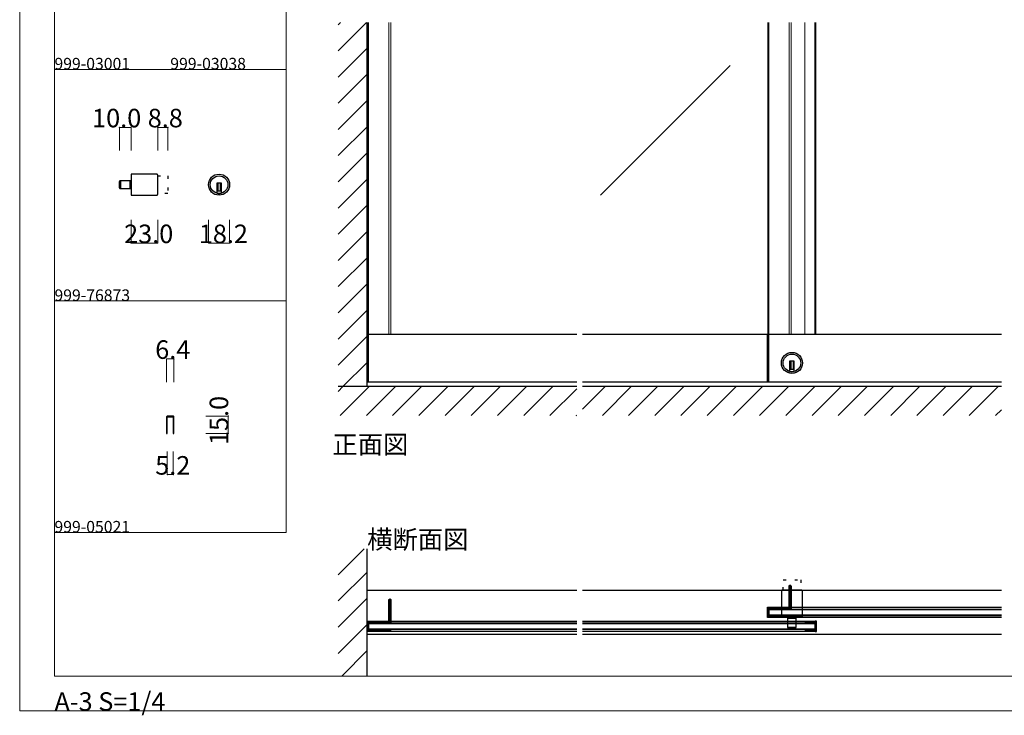
# Model space of a CAD drawing. Extents: x 0 to 1680, y -2 to 1186.
# Drawn here: x 0 to 850, y -2 to 599 of the extents above; entities that cross this region are included whole.
import ezdxf

# ---------------------------------------------------------------- set-up
doc = ezdxf.new("R2010")
doc.units = 0
doc.header["$LTSCALE"] = 4
doc.header["$MEASUREMENT"] = 0
doc.linetypes.add('__21', pattern=[0])
doc.linetypes.add('DOT', pattern=[2.5, 0.625, -1.875])
for name, color, linetype, lineweight in [('2-外形線', 5, 'CONTINUOUS', 30), ('_0-0_', 7, 'CONTINUOUS', 15), ('_0-1_', 7, 'CONTINUOUS', 30), ('_0-2_', 7, 'CONTINUOUS', 25), ('_0-3_', 7, 'CONTINUOUS', 30), ('_0-4_', 7, 'CONTINUOUS', 13)]:
    doc.layers.add(name, color=color, linetype=linetype, lineweight=lineweight)

msp = doc.modelspace()

# ---------------------------------------------------------------- linework, layer by layer
at = {"layer": '2-外形線', "color": 0}
msp.add_lwpolyline([(677.77, 72.4), (677.77, 71.8), (686.37, 71.8, 0.414214), (687.27, 72.7), (687.27, 77.3, 0.414214), (686.37, 78.2), (677.77, 78.2), (677.77, 77.6), (686.37, 77.6, -0.414214), (686.67, 77.3), (686.67, 72.7, -0.414214), (686.37, 72.4)], format="xyb", close=True, dxfattribs=at)
at = {"layer": '_0-0_', "color": 7, "linetype": 'Continuous'}
for p, q in [((0, 2), (0, 1186)), ((30, 32), (30, 1156)), ((230, 756), (230, 556)), ((230, 556), (30, 556)), ((30, 556), (230, 556)), ((30, 356), (30, 556)), ((230, 556), (230, 356)), ((30, 356), (230, 356)), ((30, 156), (30, 356)), ((30, 156), (30, 356)), ((30, 356), (230, 356)), ((30, 156), (30, 356)), ((230, 356), (230, 156)), ((230, 156), (30, 156)), ((30, 32), (1650, 32)), ((1680, 2), (0, 2))]:
    msp.add_line(p, q, dxfattribs=at)
at = {"layer": '_0-1_', "color": 0, "linetype": 'Continuous'}
for p, q in [((86.14, 453.78), (86.14, 459.18)), ((86.94, 452.98), (86.94, 459.98)), ((86.94, 459.98), (96.14, 459.98)), ((86.94, 459.98), (86.94, 452.98)), ((118.34, 465.58), (96.14, 465.58)), ((96.14, 465.58), (96.14, 447.38)), ((96.14, 459.98), (96.14, 452.98)), ((119.14, 448.18), (119.14, 464.78)), ((96.14, 452.98), (86.94, 452.98)), ((174.14, 457.88), (170.14, 457.88)), ((170.14, 457.88), (170.14, 456.88)), ((170.14, 456.88), (170.14, 449.15)), ((174.14, 450.88), (170.14, 450.88)), ((171.14, 457.88), (171.14, 450.88)), ((173.14, 457.88), (173.14, 450.88)), ((174.14, 456.88), (174.14, 457.88)), ((174.14, 449.15), (174.14, 456.88)), ((96.14, 447.38), (118.34, 447.38)), ((480.83, 327), (300, 327)), ((301.2, 286), (301.2, 327)), ((847.5, 327), (485.83, 327)), ((645.47, 286), (645.47, 327)), ((646.67, 286), (646.67, 327)), ((668.67, 303.9), (664.67, 303.9)), ((664.67, 303.9), (664.67, 302.9)), ((664.67, 302.9), (664.67, 295.17)), ((665.67, 303.9), (665.67, 296.9)), ((667.67, 303.9), (667.67, 296.9)), ((668.67, 302.9), (668.67, 303.9)), ((668.67, 295.17), (668.67, 302.9)), ((668.67, 296.9), (664.67, 296.9)), ((480.83, 286), (300, 286)), ((847.5, 286), (485.83, 286)), ((126.8, 255.7), (126.8, 247.1)), ((127.4, 247.1), (127.4, 255.7)), ((129.35, 256.6), (127.7, 256.6)), ((127.7, 256), (129.35, 256)), ((129.4, 256.6), (129.35, 256.6)), ((129.35, 256), (129.4, 256)), ((130.6, 256.6), (129.4, 256.6)), ((129.4, 256), (130.6, 256)), ((130.65, 256.6), (130.6, 256.6)), ((130.6, 256), (130.65, 256)), ((132.3, 256.6), (130.65, 256.6)), ((130.65, 256), (132.3, 256)), ((132.6, 255.7), (132.6, 247.1)), ((133.2, 247.1), (133.2, 255.7)), ((126.8, 247.1), (126.8, 241.6)), ((127.4, 241.6), (127.4, 247.1)), ((132.6, 247.1), (132.6, 241.6)), ((133.2, 241.6), (133.2, 247.1)), ((126.8, 241.6), (127.4, 241.6)), ((132.6, 241.6), (133.2, 241.6)), ((480.83, 106), (300, 106)), ((847.5, 106), (485.83, 106)), ((657.57, 105.4), (657.57, 83.2)), ((674.97, 106.2), (658.37, 106.2)), ((675.77, 83.2), (675.77, 105.4)), ((645.47, 82.6), (645.47, 91.4)), ((645.47, 91.4), (646.67, 91.4)), ((646.67, 82.6), (646.67, 91.4)), ((646.67, 91.4), (646.67, 82.6)), ((646.67, 91.4), (847.5, 91.4)), ((646.67, 84.1), (646.67, 89.9)), ((646.67, 89.9), (847.5, 89.9)), ((300, 70.6), (300, 79.4)), ((300, 79.4), (301.2, 79.4)), ((301.2, 70.6), (301.2, 79.4)), ((301.2, 79.4), (301.2, 70.6)), ((301.2, 79.4), (480.83, 79.4)), ((301.2, 72.1), (301.2, 77.9)), ((301.2, 77.9), (480.83, 77.9)), ((485.83, 79.4), (686.67, 79.4)), ((485.83, 77.9), (686.67, 77.9)), ((646.67, 82.6), (645.47, 82.6)), ((847.5, 84.1), (646.67, 84.1)), ((847.5, 82.6), (646.67, 82.6)), ((657.57, 83.2), (675.77, 83.2)), ((663.17, 83.2), (670.17, 83.2)), ((663.17, 74), (663.17, 83.2)), ((670.17, 83.2), (670.17, 74)), ((686.67, 79.4), (686.67, 70.6)), ((687.87, 79.4), (686.67, 79.4)), ((686.67, 79.4), (686.67, 70.6)), ((686.67, 77.9), (686.67, 72.1)), ((687.87, 70.6), (687.87, 79.4)), ((301.2, 70.6), (300, 70.6)), ((480.83, 68), (300, 68)), ((480.83, 72.1), (301.2, 72.1)), ((480.83, 70.6), (301.2, 70.6)), ((686.67, 72.1), (485.83, 72.1)), ((686.67, 70.6), (485.83, 70.6)), ((847.5, 68), (485.83, 68)), ((670.17, 74), (663.17, 74)), ((663.17, 74), (670.17, 74)), ((669.37, 73.2), (663.97, 73.2)), ((686.67, 70.6), (687.87, 70.6))]:
    msp.add_line(p, q, dxfattribs=at)
at = {"layer": '_0-1_', "color": 0, "linetype": '__21'}
for p, q in [((94.94, 459.98), (94.94, 452.98)), ((663.17, 82), (670.17, 82))]:
    msp.add_line(p, q, dxfattribs=at)
at = {"layer": '_0-1_', "color": 0, "linetype": 'DOT'}
for p, q in [((119.14, 464.08), (127.94, 464.08)), ((127.94, 464.08), (127.94, 448.88)), ((127.94, 448.88), (119.14, 448.88)), ((659.07, 106.2), (659.07, 115)), ((659.07, 115), (674.27, 115)), ((674.27, 115), (674.27, 106.2))]:
    msp.add_line(p, q, dxfattribs=at)
at = {"layer": '_0-1_', "linetype": 'Continuous', "lineweight": 15}
for points in [[(300.37, 596.5), (300.37, 327), (320.37, 327), (320.37, 596.5)], [(318.77, 596.5), (318.77, 327), (320.37, 327), (320.37, 596.5)], [(645.87, 596.5), (645.87, 327), (665.87, 327), (665.87, 596.5)], [(664.27, 596.5), (664.27, 327), (665.87, 327), (665.87, 596.5)], [(687.27, 596.5), (687.27, 327), (677.77, 327), (677.77, 596.5)]]:
    msp.add_lwpolyline(points, dxfattribs=at)
at = {"layer": '_0-1_', "color": 0}
for points in [[(664.26, 109.8, -0.414214), (665.06, 110.6), (665.07, 110.6, -0.414214), (665.87, 109.8)], [(665.87, 109.8), (665.87, 89.6), (665.07, 89.6), (665.07, 109.8), (665.06, 109.8), (665.06, 90.8, -0.414214), (663.86, 89.6), (647.07, 89.6, 0.414214), (646.67, 89.2), (646.67, 84.8, 0.414214), (647.07, 84.4), (665.87, 84.4), (665.87, 83.6), (647.07, 83.6, -0.414214), (645.87, 84.8), (645.87, 89.2, -0.414214), (647.07, 90.4), (663.86, 90.4, 0.414214), (664.26, 90.8), (664.26, 109.8)], [(320.4, 97.8), (320.4, 77.6), (319.6, 77.6), (319.6, 97.8), (319.59, 97.8), (319.59, 78.8, -0.414214), (318.39, 77.6), (301.6, 77.6, 0.414214), (301.2, 77.2), (301.2, 72.8, 0.414214), (301.6, 72.4), (320.4, 72.4), (320.4, 71.6), (301.6, 71.6, -0.414214), (300.4, 72.8), (300.4, 77.2, -0.414214), (301.6, 78.4), (318.39, 78.4, 0.414214), (318.79, 78.8), (318.79, 97.8)], [(318.79, 97.8, -0.414214), (319.59, 98.6), (319.6, 98.6, -0.414214), (320.4, 97.8)]]:
    msp.add_lwpolyline(points, format="xyb", dxfattribs=at)
at = {"layer": '_0-1_', "color": 0, "linetype": 'Continuous'}
for centre, radius in [((172.14, 456.48), 9.1), ((172.14, 456.48), 7.6), ((666.67, 302.5), 9.1), ((666.67, 302.5), 7.6)]:
    msp.add_circle(centre, radius, dxfattribs=at)
for centre, radius, start, end in [((86.94, 459.18), 0.8, 89.99996, 180.00004), ((118.34, 464.78), 0.8, 359.99996, 90.00004), ((86.94, 453.78), 0.8, 179.99996, 270.00004), ((118.34, 448.18), 0.8, 269.99996, 0.00004), ((172.14, 456.48), 7.6, 254.73565, 270.00001), ((172.14, 456.48), 7.6, 269.9993, 285.26504), ((666.67, 302.5), 7.6, 254.73565, 270.00001), ((666.67, 302.5), 7.6, 269.9993, 285.26504), ((127.7, 255.7), 0.9, 89.99996, 180.00004), ((127.7, 255.7), 0.3, 89.99996, 180.00004), ((132.3, 255.7), 0.9, 359.99996, 90.00004), ((132.3, 255.7), 0.3, 359.99996, 90.00004), ((658.37, 105.4), 0.8, 89.99996, 180.00004), ((674.97, 105.4), 0.8, 359.99996, 90.00004), ((663.97, 74), 0.8, 179.99996, 270.00004), ((669.37, 74), 0.8, 269.99996, 0.00004)]:
    msp.add_arc(centre, radius, start, end, dxfattribs=at)
at = {"layer": '_0-2_', "color": 132, "linetype": 'Continuous'}
for p, q in [((301.2, 327), (301.2, 596.5)), ((646.67, 327), (646.67, 596.5)), ((686.67, 327), (686.67, 596.5)), ((613.43, 559.39), (501.33, 447.29)), ((646.67, 84.5), (646.67, 89.4)), ((646.67, 89.4), (847.5, 89.4)), ((301.2, 72.5), (301.2, 77.5)), ((301.2, 77.5), (480.83, 77.5)), ((485.83, 77.5), (686.67, 77.5)), ((847.5, 84.5), (646.67, 84.5)), ((686.67, 72.5), (686.67, 77.5)), ((480.83, 72.5), (301.2, 72.5)), ((686.67, 72.5), (485.83, 72.5))]:
    msp.add_line(p, q, dxfattribs=at)
at = {"layer": '_0-3_', "color": 54, "linetype": 'Continuous'}
for p, q in [((275, 594.69), (276.81, 596.5)), ((275, 594.69), (276.81, 596.5)), ((275, 572.06), (299.44, 596.5)), ((275, 572.06), (299.44, 596.5)), ((300, 282), (300, 596.5)), ((275, 549.43), (300, 574.43)), ((275, 549.43), (300, 574.43)), ((275, 526.8), (300, 551.8)), ((275, 526.8), (300, 551.8)), ((275, 504.18), (300, 529.18)), ((275, 504.18), (300, 529.18)), ((275, 481.55), (300, 506.55)), ((275, 481.55), (300, 506.55)), ((275, 458.92), (300, 483.92)), ((275, 458.92), (300, 483.92)), ((275, 436.29), (300, 461.29)), ((275, 436.29), (300, 461.29)), ((275, 413.67), (300, 438.67)), ((275, 413.67), (300, 438.67)), ((275, 391.04), (300, 416.04)), ((275, 391.04), (300, 416.04)), ((275, 368.41), (300, 393.41)), ((275, 368.41), (300, 393.41)), ((275, 345.78), (300, 370.78)), ((275, 345.78), (300, 370.78)), ((275, 323.16), (300, 348.16)), ((275, 323.16), (300, 348.16)), ((275, 300.53), (300, 325.53)), ((275, 300.53), (300, 325.53)), ((279.1, 282), (300, 302.9)), ((279.1, 282), (300, 302.9)), ((300, 282), (275, 282)), ((275, 277.9), (279.1, 282)), ((276.73, 257), (301.73, 282)), ((299.35, 257), (324.35, 282)), ((480.83, 282), (300, 282)), ((321.98, 257), (346.98, 282)), ((344.61, 257), (369.61, 282)), ((367.24, 257), (392.24, 282)), ((389.86, 257), (414.86, 282)), ((412.49, 257), (437.49, 282)), ((435.12, 257), (460.12, 282)), ((847.5, 282), (485.83, 282)), ((485.83, 262.46), (505.37, 282)), ((503, 257), (528, 282)), ((525.63, 257), (550.63, 282)), ((548.25, 257), (573.25, 282)), ((570.88, 257), (595.88, 282)), ((593.51, 257), (618.51, 282)), ((616.14, 257), (641.14, 282)), ((638.76, 257), (663.76, 282)), ((661.39, 257), (686.39, 282)), ((684.02, 257), (709.02, 282)), ((706.65, 257), (731.65, 282)), ((729.27, 257), (754.27, 282)), ((751.9, 257), (776.9, 282)), ((774.53, 257), (799.53, 282)), ((797.16, 257), (822.16, 282)), ((819.78, 257), (844.78, 282)), ((457.75, 257), (480.83, 280.09)), ((480.37, 257), (480.83, 257.46)), ((842.41, 257), (847.5, 262.09)), ((275, 119.51), (297.49, 142)), ((275, 119.51), (297.49, 142)), ((300, 32), (300, 142)), ((275, 96.88), (300, 121.88)), ((275, 96.88), (300, 121.88)), ((275, 74.25), (300, 99.25)), ((275, 74.25), (300, 99.25)), ((275, 51.63), (300, 76.63)), ((275, 51.63), (300, 76.63)), ((278, 32), (300, 54)), ((278, 32), (300, 54))]:
    msp.add_line(p, q, dxfattribs=at)
at = {"layer": '_0-4_', "color": 7, "linetype": 'Continuous'}
for p, q in [((86.14, 506), (86.14, 486)), ((96.14, 506), (96.14, 486)), ((119.14, 506), (119.14, 486)), ((127.94, 506), (127.94, 486)), ((96.14, 406), (96.14, 426)), ((119.14, 406), (119.14, 426)), ((163.05, 406), (163.05, 426)), ((181.23, 406), (181.23, 426)), ((126.8, 306), (126.8, 286)), ((133.2, 306), (133.2, 286)), ((180, 256.6), (160.65, 256.6)), ((180, 241.6), (160.65, 241.6)), ((127.4, 206), (127.4, 226)), ((132.6, 206), (132.6, 226))]:
    msp.add_line(p, q, dxfattribs=at)
at = {"layer": '_0-4_', "color": 132, "linetype": 'Continuous'}
for p, q in [((96.14, 506), (86.14, 506)), ((119.14, 506), (127.94, 506)), ((96.14, 406), (119.14, 406)), ((163.05, 406), (181.23, 406)), ((126.8, 306), (133.2, 306)), ((180, 256.6), (180, 241.6)), ((127.4, 206), (132.6, 206))]:
    msp.add_line(p, q, dxfattribs=at)
at = {"layer": '_0-4_', "color": 132}
for p in [(86.14, 506), (96.14, 506), (119.14, 506), (127.94, 506), (96.14, 406), (119.14, 406), (163.05, 406), (181.23, 406), (126.8, 306), (133.2, 306), (180, 256.6), (180, 241.6), (127.4, 206), (132.6, 206)]:
    msp.add_point(p, dxfattribs=at)

# ---------------------------------------------------------------- texts
at = {"layer": '_0-0_', "color": 7}
for s, height, p in [('999-03001', 10, (30, 556)), ('999-03038', 10, (130, 556)), ('999-76873', 10, (30, 356)), ('正面図', 16, (270, 224)), ('999-05021', 10, (30, 156)), ('横断面図', 16, (300, 142)), ('A-3 S=1/4', 16, (30, 2))]:
    msp.add_text(s, height=height, dxfattribs=at).set_placement(p)
at = {"layer": '_0-4_', "color": 7}
for s, p in [('10.0', (62.5, 506)), ('8.8', (110.54, 506)), ('23.0', (90.14, 406)), ('18.2', (154.64, 406)), ('6.4', (117, 306)), ('5.2', (117, 206))]:
    msp.add_text(s, height=16, dxfattribs=at).set_placement(p)
msp.add_text('15.0', height=16, rotation=90, dxfattribs=at).set_placement((180, 231.6))

doc.saveas('drawing.dxf')
